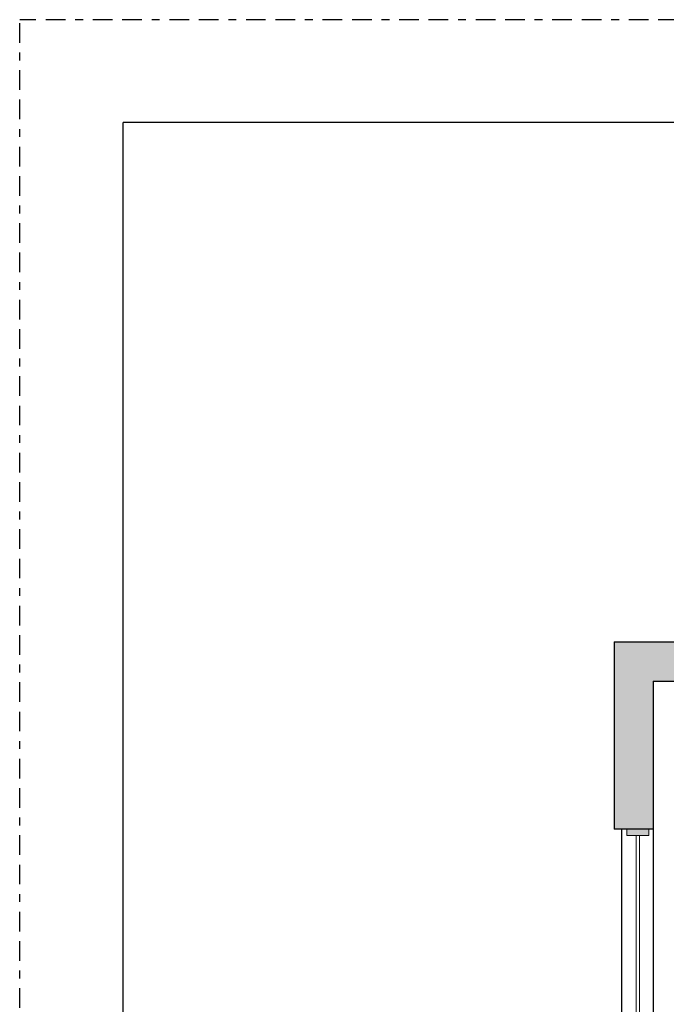
# Model space of a CAD drawing. Units: inches. Extents: x 442.4 to 487.8, y 480.3 to 539.1.
# Drawn here: x 442.4 to 450.6, y 526.6 to 539.1 of the extents above; entities that cross this region are included whole.
import ezdxf

# ---------------------------------------------------------------- set-up
doc = ezdxf.new("R2010")
doc.units = ezdxf.units.IN
doc.header["$MEASUREMENT"] = 0
doc.linetypes.add('BORDER2', pattern=[0.875, 0.25, -0.125, 0.25, -0.125, 0, -0.125])
doc.linetypes.add('HIDDEN', pattern=[0.375, 0.25, -0.125])
doc.layers.add('Border page', color=7, linetype='Continuous')
doc.layers.add('Room Layout', color=7, linetype='Continuous')
doc.layers.add('Border print', color=4, linetype='HIDDEN', plot=False)

msp = doc.modelspace()

# ---------------------------------------------------------------- hatches: boundary and pattern name
at = {"layer": 'Room Layout'}
msp.add_hatch(color=254, dxfattribs=at).paths.add_polyline_path([(464.249, 530.152), (464.249, 531.212), (449.977, 531.212), (449.977, 528.826), (450.477, 528.826), (450.477, 530.712), (463.749, 530.712), (463.749, 530.152)])
at = {"layer": 'Room Layout', "lineweight": 9}
msp.add_hatch(color=251, dxfattribs=at).paths.add_polyline_path([(450.141, 528.824), (450.141, 528.746), (450.42, 528.746), (450.42, 528.824)])

# ---------------------------------------------------------------- linework, layer by layer
at = {"layer": 'Border page', "color": 7, "linetype": 'Continuous'}
for p in [(486.754, 537.832), (443.727, 481.293)]:
    msp.add_line(p, (443.727, 537.832), dxfattribs=at)
at = {"layer": 'Border print', "color": 4, "linetype": 'BORDER2'}
for p in [(487.841, 539.142), (442.409, 480.348)]:
    msp.add_line(p, (442.409, 539.142), dxfattribs=at)
at = {"layer": 'Room Layout', "color": 7}
for p, q in [((449.977, 531.212), (449.977, 528.826)), ((449.977, 531.212), (464.249, 531.212)), ((450.477, 530.712), (450.477, 528.826)), ((450.477, 530.712), (463.749, 530.712)), ((450.478, 528.826), (449.977, 528.826)), ((450.072, 528.826), (450.072, 513.719)), ((450.477, 528.826), (450.477, 513.719))]:
    msp.add_line(p, q, dxfattribs=at)
at = {"layer": 'Room Layout', "color": 7, "lineweight": 9}
for p, q in [((450.141, 528.824), (450.141, 528.746)), ((450.141, 528.824), (450.42, 528.824)), ((450.42, 528.746), (450.42, 528.824)), ((450.141, 528.746), (450.42, 528.746))]:
    msp.add_line(p, q, dxfattribs=at)
at = {"layer": 'Room Layout', "color": 251, "lineweight": 9}
for p, q in [((450.259, 528.746), (450.259, 525.82)), ((450.303, 528.746), (450.303, 525.82))]:
    msp.add_line(p, q, dxfattribs=at)

doc.saveas('drawing.dxf')
